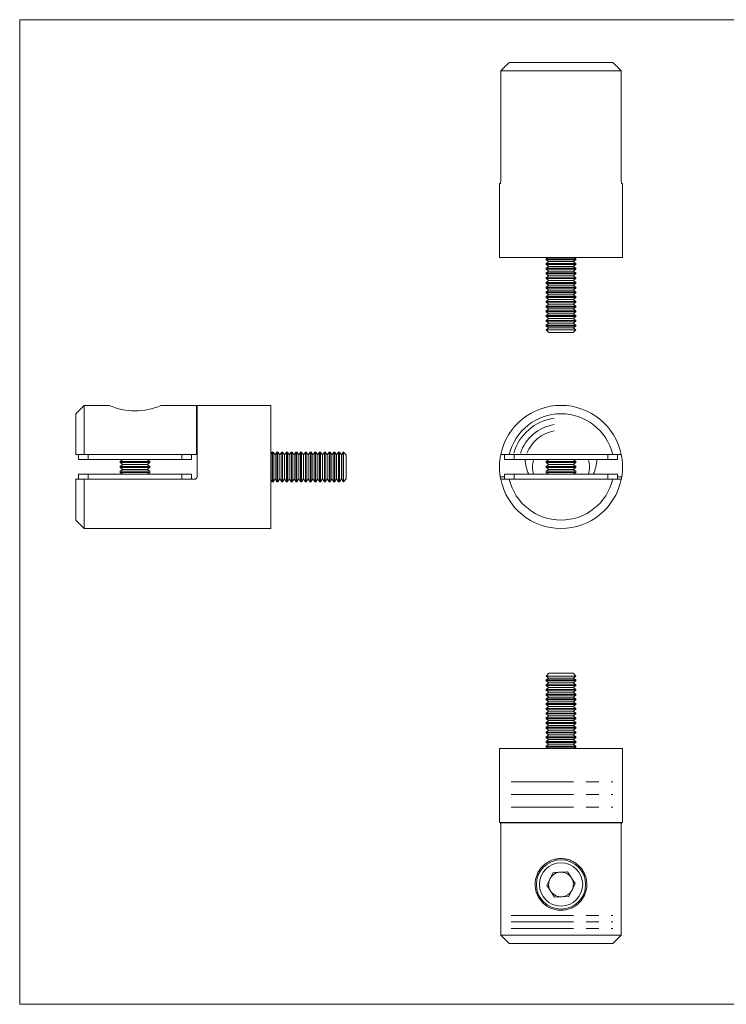
# Model space of a CAD drawing. Units: millimetres. Extents: x 5 to 292, y 5 to 205.
# Drawn here: x 5 to 148, y 5 to 205 of the extents above; entities that cross this region are included whole.
import ezdxf

# ---------------------------------------------------------------- set-up
doc = ezdxf.new("R2010")
doc.units = ezdxf.units.MM
doc.linetypes.add('CENTERX2', pattern=[20.32, 12.7, -2.54, 2.54, -2.54])

msp = doc.modelspace()

# ---------------------------------------------------------------- linework, layer by layer
at = {"color": 7, "linetype": 'Continuous', "lineweight": 0}
for p, q in [((292, 205), (5, 205)), ((5, 205), (5, 5)), ((5, 5), (292, 5))]:
    msp.add_line(p, q, dxfattribs=at)
at = {"color": 7, "linetype": 'Continuous', "lineweight": 15}
for p, q in [((104.42, 196.31), (125.44, 196.31)), ((102.68, 194.61), (102.68, 172.21)), ((127.18, 194.61), (102.68, 194.61)), ((127.18, 194.61), (127.18, 172.21)), ((102.43, 171.71), (102.43, 156.71)), ((102.43, 171.71), (102.59, 171.71)), ((127.27, 171.71), (127.43, 171.71)), ((127.43, 156.71), (127.43, 171.71)), ((102.43, 156.71), (127.43, 156.71)), ((112.33, 156.71), (111.93, 156.43)), ((111.93, 156.43), (111.93, 156.25)), ((111.93, 156.43), (116.43, 156.43)), ((111.93, 156.25), (112.48, 155.86)), ((111.93, 156.25), (116.43, 156.25)), ((116.43, 156.43), (117.93, 156.43)), ((116.43, 156.25), (117.93, 156.25)), ((117.37, 155.86), (117.93, 156.25)), ((117.93, 156.43), (117.53, 156.71)), ((117.93, 156.25), (117.93, 156.43)), ((112.48, 155.86), (111.93, 155.47)), ((111.93, 155.47), (111.93, 155.28)), ((111.93, 155.47), (116.43, 155.47)), ((111.93, 155.28), (112.48, 154.9)), ((111.93, 155.28), (116.43, 155.28)), ((112.48, 154.9), (111.93, 154.51)), ((111.93, 154.51), (111.93, 154.32)), ((111.93, 154.51), (116.43, 154.51)), ((111.93, 154.32), (112.48, 153.93)), ((111.93, 154.32), (116.43, 154.32)), ((112.48, 155.86), (116.15, 155.86)), ((112.48, 154.9), (116.15, 154.9)), ((116.15, 155.86), (117.37, 155.86)), ((116.15, 154.9), (117.37, 154.9)), ((116.43, 155.47), (117.93, 155.47)), ((116.43, 155.28), (117.93, 155.28)), ((116.43, 154.51), (117.93, 154.51)), ((116.43, 154.32), (117.93, 154.32)), ((117.93, 155.47), (117.37, 155.86)), ((117.37, 154.9), (117.93, 155.28)), ((117.93, 154.51), (117.37, 154.9)), ((117.37, 153.93), (117.93, 154.32)), ((117.93, 155.28), (117.93, 155.47)), ((117.93, 154.32), (117.93, 154.51)), ((112.48, 153.93), (111.93, 153.55)), ((111.93, 153.55), (111.93, 153.36)), ((111.93, 153.55), (116.43, 153.55)), ((111.93, 153.36), (112.48, 152.97)), ((111.93, 153.36), (116.43, 153.36)), ((112.48, 152.97), (111.93, 152.58)), ((111.93, 152.58), (111.93, 152.4)), ((111.93, 152.58), (116.43, 152.58)), ((111.93, 152.4), (112.48, 152.01)), ((111.93, 152.4), (116.43, 152.4)), ((112.48, 152.01), (111.93, 151.62)), ((112.48, 153.93), (116.15, 153.93)), ((112.48, 152.97), (116.15, 152.97)), ((112.48, 152.01), (116.15, 152.01)), ((116.15, 153.93), (117.37, 153.93)), ((116.15, 152.97), (117.37, 152.97)), ((116.15, 152.01), (117.37, 152.01)), ((116.43, 153.55), (117.93, 153.55)), ((116.43, 153.36), (117.93, 153.36)), ((116.43, 152.58), (117.93, 152.58)), ((116.43, 152.4), (117.93, 152.4)), ((117.93, 153.55), (117.37, 153.93)), ((117.37, 152.97), (117.93, 153.36)), ((117.93, 152.58), (117.37, 152.97)), ((117.37, 152.01), (117.93, 152.4)), ((117.93, 151.62), (117.37, 152.01)), ((117.93, 153.36), (117.93, 153.55)), ((117.93, 152.4), (117.93, 152.58)), ((111.93, 151.62), (111.93, 151.44)), ((111.93, 151.62), (116.43, 151.62)), ((111.93, 151.44), (112.48, 151.05)), ((111.93, 151.44), (116.43, 151.44)), ((112.48, 151.05), (111.93, 150.66)), ((111.93, 150.66), (111.93, 150.47)), ((111.93, 150.66), (116.43, 150.66)), ((111.93, 150.47), (112.48, 150.09)), ((111.93, 150.47), (116.43, 150.47)), ((112.48, 150.09), (111.93, 149.7)), ((112.48, 151.05), (116.15, 151.05)), ((112.48, 150.09), (116.15, 150.09)), ((116.15, 151.05), (117.37, 151.05)), ((116.15, 150.09), (117.37, 150.09)), ((116.43, 151.62), (117.93, 151.62)), ((116.43, 151.44), (117.93, 151.44)), ((116.43, 150.66), (117.93, 150.66)), ((116.43, 150.47), (117.93, 150.47)), ((117.37, 151.05), (117.93, 151.44)), ((117.93, 150.66), (117.37, 151.05)), ((117.37, 150.09), (117.93, 150.47)), ((117.93, 149.7), (117.37, 150.09)), ((117.93, 151.44), (117.93, 151.62)), ((117.93, 150.47), (117.93, 150.66)), ((111.93, 149.7), (111.93, 149.51)), ((111.93, 149.7), (116.43, 149.7)), ((111.93, 149.51), (112.48, 149.12)), ((111.93, 149.51), (116.43, 149.51)), ((112.48, 149.12), (111.93, 148.74)), ((111.93, 148.74), (111.93, 148.55)), ((111.93, 148.74), (116.43, 148.74)), ((111.93, 148.55), (112.48, 148.16)), ((111.93, 148.55), (116.43, 148.55)), ((112.48, 148.16), (111.93, 147.77)), ((112.48, 149.12), (116.15, 149.12)), ((112.48, 148.16), (116.15, 148.16)), ((116.15, 149.12), (117.37, 149.12)), ((116.15, 148.16), (117.37, 148.16)), ((116.43, 149.7), (117.93, 149.7)), ((116.43, 149.51), (117.93, 149.51)), ((116.43, 148.74), (117.93, 148.74)), ((116.43, 148.55), (117.93, 148.55)), ((117.37, 149.12), (117.93, 149.51)), ((117.93, 148.74), (117.37, 149.12)), ((117.37, 148.16), (117.93, 148.55)), ((117.93, 147.77), (117.37, 148.16)), ((117.93, 149.51), (117.93, 149.7)), ((117.93, 148.55), (117.93, 148.74)), ((111.93, 147.77), (111.93, 147.59)), ((111.93, 147.77), (116.43, 147.77)), ((111.93, 147.59), (112.48, 147.2)), ((111.93, 147.59), (116.43, 147.59)), ((112.48, 147.2), (111.93, 146.81)), ((111.93, 146.81), (111.93, 146.63)), ((111.93, 146.81), (116.43, 146.81)), ((111.93, 146.63), (112.48, 146.24)), ((111.93, 146.63), (116.43, 146.63)), ((112.48, 146.24), (111.93, 145.85)), ((112.48, 147.2), (116.15, 147.2)), ((112.48, 146.24), (116.15, 146.24)), ((116.15, 147.2), (117.37, 147.2)), ((116.15, 146.24), (117.37, 146.24)), ((116.43, 147.77), (117.93, 147.77)), ((116.43, 147.59), (117.93, 147.59)), ((116.43, 146.81), (117.93, 146.81)), ((116.43, 146.63), (117.93, 146.63)), ((117.37, 147.2), (117.93, 147.59)), ((117.93, 146.81), (117.37, 147.2)), ((117.37, 146.24), (117.93, 146.63)), ((117.93, 145.85), (117.37, 146.24)), ((117.93, 147.59), (117.93, 147.77)), ((117.93, 146.63), (117.93, 146.81)), ((111.93, 145.85), (111.93, 145.67)), ((111.93, 145.85), (116.43, 145.85)), ((111.93, 145.67), (112.48, 145.28)), ((111.93, 145.67), (116.43, 145.67)), ((112.48, 145.28), (111.93, 144.89)), ((111.93, 144.89), (111.93, 144.7)), ((111.93, 144.89), (116.43, 144.89)), ((111.93, 144.7), (112.48, 144.31)), ((111.93, 144.7), (116.43, 144.7)), ((112.48, 144.31), (111.93, 143.93)), ((112.48, 145.28), (116.15, 145.28)), ((112.48, 144.31), (116.15, 144.31)), ((116.15, 145.28), (117.37, 145.28)), ((116.15, 144.31), (117.37, 144.31)), ((116.43, 145.85), (117.93, 145.85)), ((116.43, 145.67), (117.93, 145.67)), ((116.43, 144.89), (117.93, 144.89)), ((116.43, 144.7), (117.93, 144.7)), ((117.37, 145.28), (117.93, 145.67)), ((117.93, 144.89), (117.37, 145.28)), ((117.37, 144.31), (117.93, 144.7)), ((117.93, 143.93), (117.37, 144.31)), ((117.93, 145.67), (117.93, 145.85)), ((117.93, 144.7), (117.93, 144.89)), ((111.93, 143.93), (111.93, 143.74)), ((111.93, 143.93), (116.43, 143.93)), ((111.93, 143.74), (112.48, 143.35)), ((111.93, 143.74), (116.43, 143.74)), ((112.48, 143.35), (111.93, 142.96)), ((111.93, 142.96), (111.93, 142.78)), ((111.93, 142.96), (116.43, 142.96)), ((111.93, 142.78), (112.48, 142.39)), ((111.93, 142.78), (116.43, 142.78)), ((112.48, 142.39), (111.93, 142)), ((111.93, 142), (111.93, 141.98)), ((111.93, 142), (116.43, 142)), ((112.48, 143.35), (116.15, 143.35)), ((112.48, 142.39), (116.15, 142.39)), ((116.15, 143.35), (117.37, 143.35)), ((116.15, 142.39), (117.37, 142.39)), ((116.43, 143.93), (117.93, 143.93)), ((116.43, 143.74), (117.93, 143.74)), ((116.43, 142.96), (117.93, 142.96)), ((116.43, 142.78), (117.93, 142.78)), ((116.43, 142), (117.93, 142)), ((117.37, 143.35), (117.93, 143.74)), ((117.93, 142.96), (117.37, 143.35)), ((117.37, 142.39), (117.93, 142.78)), ((117.93, 142), (117.37, 142.39)), ((117.93, 143.74), (117.93, 143.93)), ((117.93, 142.78), (117.93, 142.96)), ((117.93, 141.98), (117.93, 142)), ((111.93, 141.98), (112.48, 141.43)), ((111.93, 141.98), (117.93, 141.98)), ((112.48, 141.43), (117.37, 141.43)), ((117.37, 141.43), (117.93, 141.98)), ((18.11, 126.66), (16.41, 124.96)), ((23.16, 126.66), (18.11, 126.66)), ((18.11, 126.66), (18.11, 116.66)), ((40.91, 126.66), (33.66, 126.66)), ((40.91, 116.66), (40.91, 126.66)), ((56.01, 126.66), (41.01, 126.66)), ((41.01, 112.16), (41.01, 126.66)), ((56.01, 114.16), (56.01, 126.66)), ((16.41, 116.66), (16.41, 124.96)), ((18.11, 116.66), (16.41, 116.66)), ((16.91, 115.66), (16.91, 116.66)), ((18.11, 116.66), (40.91, 116.66)), ((18.91, 116.66), (18.91, 115.66)), ((37.91, 115.66), (37.91, 116.66)), ((39.91, 116.66), (39.91, 115.66)), ((56.29, 117.16), (56.01, 116.76)), ((56.48, 117.16), (56.29, 117.16)), ((56.29, 111.56), (56.29, 117.16)), ((56.87, 116.6), (56.48, 117.16)), ((56.48, 111.56), (56.48, 117.16)), ((57.25, 117.16), (56.87, 116.6)), ((56.87, 112.04), (56.87, 116.6)), ((57.44, 117.16), (57.25, 117.16)), ((57.25, 111.56), (57.25, 117.16)), ((57.83, 116.6), (57.44, 117.16)), ((57.44, 111.56), (57.44, 117.16)), ((58.22, 117.16), (57.83, 116.6)), ((57.83, 112.04), (57.83, 116.6)), ((58.4, 117.16), (58.22, 117.16)), ((58.22, 111.56), (58.22, 117.16)), ((58.79, 116.6), (58.4, 117.16)), ((58.4, 111.56), (58.4, 117.16)), ((59.18, 117.16), (58.79, 116.6)), ((58.79, 112.04), (58.79, 116.6)), ((59.36, 117.16), (59.18, 117.16)), ((59.18, 111.56), (59.18, 117.16)), ((59.75, 116.6), (59.36, 117.16)), ((59.36, 111.56), (59.36, 117.16)), ((60.14, 117.16), (59.75, 116.6)), ((59.75, 112.04), (59.75, 116.6)), ((60.32, 117.16), (60.14, 117.16)), ((60.14, 111.56), (60.14, 117.16)), ((60.71, 116.6), (60.32, 117.16)), ((60.32, 111.56), (60.32, 117.16)), ((61.1, 117.16), (60.71, 116.6)), ((60.71, 112.04), (60.71, 116.6)), ((61.29, 117.16), (61.1, 117.16)), ((61.1, 111.56), (61.1, 117.16)), ((61.68, 116.6), (61.29, 117.16)), ((61.29, 111.56), (61.29, 117.16)), ((62.06, 117.16), (61.68, 116.6)), ((61.68, 112.04), (61.68, 116.6)), ((62.25, 117.16), (62.06, 117.16)), ((62.06, 111.56), (62.06, 117.16)), ((62.64, 116.6), (62.25, 117.16)), ((62.25, 111.56), (62.25, 117.16)), ((63.03, 117.16), (62.64, 116.6)), ((62.64, 112.04), (62.64, 116.6)), ((63.21, 117.16), (63.03, 117.16)), ((63.03, 111.56), (63.03, 117.16)), ((63.6, 116.6), (63.21, 117.16)), ((63.21, 111.56), (63.21, 117.16)), ((63.99, 117.16), (63.6, 116.6)), ((63.6, 112.04), (63.6, 116.6)), ((64.17, 117.16), (63.99, 117.16)), ((63.99, 111.56), (63.99, 117.16)), ((64.56, 116.6), (64.17, 117.16)), ((64.17, 111.56), (64.17, 117.16)), ((64.95, 117.16), (64.56, 116.6)), ((64.56, 112.04), (64.56, 116.6)), ((65.13, 117.16), (64.95, 117.16)), ((64.95, 111.56), (64.95, 117.16)), ((65.52, 116.6), (65.13, 117.16)), ((65.13, 111.56), (65.13, 117.16)), ((65.91, 117.16), (65.52, 116.6)), ((65.52, 112.04), (65.52, 116.6)), ((66.1, 117.16), (65.91, 117.16)), ((65.91, 111.56), (65.91, 117.16)), ((66.48, 116.6), (66.1, 117.16)), ((66.1, 111.56), (66.1, 117.16)), ((66.87, 117.16), (66.48, 116.6)), ((66.48, 112.04), (66.48, 116.6)), ((67.06, 117.16), (66.87, 117.16)), ((66.87, 111.56), (66.87, 117.16)), ((67.45, 116.6), (67.06, 117.16)), ((67.06, 111.56), (67.06, 117.16)), ((67.83, 117.16), (67.45, 116.6)), ((67.45, 112.04), (67.45, 116.6)), ((68.02, 117.16), (67.83, 117.16)), ((67.83, 111.56), (67.83, 117.16)), ((68.41, 116.6), (68.02, 117.16)), ((68.02, 111.56), (68.02, 117.16)), ((68.8, 117.16), (68.41, 116.6)), ((68.41, 112.04), (68.41, 116.6)), ((68.98, 117.16), (68.8, 117.16)), ((68.8, 111.56), (68.8, 117.16)), ((69.37, 116.6), (68.98, 117.16)), ((68.98, 111.56), (68.98, 117.16)), ((69.76, 117.16), (69.37, 116.6)), ((69.37, 112.04), (69.37, 116.6)), ((69.94, 117.16), (69.76, 117.16)), ((69.76, 111.56), (69.76, 117.16)), ((70.33, 116.6), (69.94, 117.16)), ((69.94, 111.56), (69.94, 117.16)), ((70.72, 117.16), (70.33, 116.6)), ((70.33, 112.04), (70.33, 116.6)), ((70.74, 117.16), (70.72, 117.16)), ((70.72, 111.56), (70.72, 117.16)), ((71.29, 116.6), (70.74, 117.16)), ((70.74, 115.66), (70.74, 117.16)), ((71.29, 115.38), (71.29, 116.6)), ((103.43, 115.66), (103.43, 116.66)), ((104.42, 116.66), (125.44, 116.66)), ((105.43, 116.66), (105.43, 115.66)), ((124.43, 115.66), (124.43, 116.66)), ((127.18, 116.66), (125.44, 116.66)), ((126.43, 116.66), (126.43, 115.66)), ((18.91, 115.66), (16.91, 115.66)), ((18.91, 115.66), (37.91, 115.66)), ((25.97, 115.66), (25.41, 115.27)), ((25.41, 115.27), (25.41, 115.05)), ((25.41, 115.27), (28.58, 115.27)), ((25.41, 115.05), (25.97, 114.66)), ((25.41, 115.05), (28.58, 115.05)), ((25.97, 114.66), (25.41, 114.27)), ((25.41, 114.27), (25.41, 114.05)), ((25.41, 114.27), (28.58, 114.27)), ((25.41, 114.05), (25.97, 113.66)), ((25.41, 114.05), (28.58, 114.05)), ((25.97, 114.66), (28.55, 114.66)), ((28.55, 114.66), (30.86, 114.66)), ((28.58, 115.27), (31.41, 115.27)), ((28.58, 115.05), (31.41, 115.05)), ((28.58, 114.27), (31.41, 114.27)), ((28.58, 114.05), (31.41, 114.05)), ((31.41, 115.27), (30.86, 115.66)), ((30.86, 114.66), (31.41, 115.05)), ((31.41, 114.27), (30.86, 114.66)), ((30.86, 113.66), (31.41, 114.05)), ((31.41, 115.05), (31.41, 115.27)), ((31.41, 114.05), (31.41, 114.27)), ((39.91, 115.66), (37.91, 115.66)), ((56.01, 101.66), (56.01, 114.16)), ((70.74, 111.16), (70.74, 115.66)), ((71.29, 111.71), (71.29, 115.38)), ((105.43, 115.66), (103.43, 115.66)), ((105.43, 115.66), (124.43, 115.66)), ((107.67, 115.35), (107.7, 115.66)), ((112.48, 115.66), (111.93, 115.27)), ((111.93, 115.27), (111.93, 115.05)), ((111.93, 115.27), (117.93, 115.27)), ((111.93, 115.05), (112.48, 114.66)), ((111.93, 115.05), (117.93, 115.05)), ((112.48, 114.66), (111.93, 114.27)), ((111.93, 114.27), (111.93, 114.05)), ((111.93, 114.27), (117.93, 114.27)), ((111.93, 114.05), (112.48, 113.66)), ((111.93, 114.05), (117.93, 114.05)), ((112.48, 114.66), (117.37, 114.66)), ((117.93, 115.27), (117.37, 115.66)), ((117.37, 114.66), (117.93, 115.05)), ((117.93, 114.27), (117.37, 114.66)), ((117.37, 113.66), (117.93, 114.05)), ((117.93, 115.05), (117.93, 115.27)), ((117.93, 114.05), (117.93, 114.27)), ((122.16, 115.66), (122.19, 115.43)), ((126.43, 115.66), (124.43, 115.66)), ((16.91, 111.66), (16.91, 112.66)), ((16.91, 112.66), (18.91, 112.66)), ((18.91, 112.66), (18.91, 111.66)), ((37.91, 112.66), (18.91, 112.66)), ((25.97, 113.66), (25.41, 113.27)), ((25.41, 113.27), (25.41, 113.05)), ((25.41, 113.27), (28.58, 113.27)), ((25.41, 113.05), (25.97, 112.66)), ((25.41, 113.05), (28.58, 113.05)), ((25.97, 113.66), (28.55, 113.66)), ((28.55, 113.66), (30.86, 113.66)), ((28.58, 113.27), (31.41, 113.27)), ((28.58, 113.05), (31.41, 113.05)), ((31.41, 113.27), (30.86, 113.66)), ((30.86, 112.66), (31.41, 113.05)), ((31.41, 113.05), (31.41, 113.27)), ((37.91, 111.66), (37.91, 112.66)), ((37.91, 112.66), (39.91, 112.66)), ((39.91, 112.66), (39.91, 111.66)), ((56.87, 111.71), (56.87, 112.04)), ((57.83, 111.71), (57.83, 112.04)), ((58.79, 111.71), (58.79, 112.04)), ((59.75, 111.71), (59.75, 112.04)), ((60.71, 111.71), (60.71, 112.04)), ((61.68, 111.71), (61.68, 112.04)), ((62.64, 111.71), (62.64, 112.04)), ((63.6, 111.71), (63.6, 112.04)), ((64.56, 111.71), (64.56, 112.04)), ((65.52, 111.71), (65.52, 112.04)), ((66.48, 111.71), (66.48, 112.04)), ((67.45, 111.71), (67.45, 112.04)), ((68.41, 111.71), (68.41, 112.04)), ((69.37, 111.71), (69.37, 112.04)), ((70.33, 111.71), (70.33, 112.04)), ((103.43, 111.66), (103.43, 112.66)), ((103.43, 112.66), (105.43, 112.66)), ((105.43, 112.66), (105.43, 111.66)), ((124.43, 112.66), (105.43, 112.66)), ((112.48, 113.66), (111.93, 113.27)), ((111.93, 113.27), (111.93, 113.05)), ((111.93, 113.27), (117.93, 113.27)), ((111.93, 113.05), (112.48, 112.66)), ((111.93, 113.05), (117.93, 113.05)), ((112.48, 113.66), (117.37, 113.66)), ((117.93, 113.27), (117.37, 113.66)), ((117.37, 112.66), (117.93, 113.05)), ((117.93, 113.05), (117.93, 113.27)), ((124.43, 111.66), (124.43, 112.66)), ((124.43, 112.66), (126.43, 112.66)), ((126.43, 112.66), (126.43, 111.66)), ((16.41, 103.36), (16.41, 111.66)), ((18.11, 111.66), (18.11, 101.66)), ((18.11, 111.66), (40.51, 111.66)), ((56.01, 111.56), (56.29, 111.16)), ((56.29, 111.16), (56.29, 111.56)), ((56.29, 111.16), (56.48, 111.16)), ((56.48, 111.16), (56.87, 111.71)), ((56.48, 111.16), (56.48, 111.56)), ((56.87, 111.71), (57.25, 111.16)), ((57.25, 111.16), (57.25, 111.56)), ((57.25, 111.16), (57.44, 111.16)), ((57.44, 111.16), (57.83, 111.71)), ((57.44, 111.16), (57.44, 111.56)), ((57.83, 111.71), (58.22, 111.16)), ((58.22, 111.16), (58.22, 111.56)), ((58.22, 111.16), (58.4, 111.16)), ((58.4, 111.16), (58.79, 111.71)), ((58.4, 111.16), (58.4, 111.56)), ((58.79, 111.71), (59.18, 111.16)), ((59.18, 111.16), (59.18, 111.56)), ((59.18, 111.16), (59.36, 111.16)), ((59.36, 111.16), (59.75, 111.71)), ((59.36, 111.16), (59.36, 111.56)), ((59.75, 111.71), (60.14, 111.16)), ((60.14, 111.16), (60.14, 111.56)), ((60.14, 111.16), (60.32, 111.16)), ((60.32, 111.16), (60.71, 111.71)), ((60.32, 111.16), (60.32, 111.56)), ((60.71, 111.71), (61.1, 111.16)), ((61.1, 111.16), (61.1, 111.56)), ((61.1, 111.16), (61.29, 111.16)), ((61.29, 111.16), (61.68, 111.71)), ((61.29, 111.16), (61.29, 111.56)), ((61.68, 111.71), (62.06, 111.16)), ((62.06, 111.16), (62.06, 111.56)), ((62.06, 111.16), (62.25, 111.16)), ((62.25, 111.16), (62.64, 111.71)), ((62.25, 111.16), (62.25, 111.56)), ((62.64, 111.71), (63.03, 111.16)), ((63.03, 111.16), (63.03, 111.56)), ((63.03, 111.16), (63.21, 111.16)), ((63.21, 111.16), (63.6, 111.71)), ((63.21, 111.16), (63.21, 111.56)), ((63.6, 111.71), (63.99, 111.16)), ((63.99, 111.16), (63.99, 111.56)), ((63.99, 111.16), (64.17, 111.16)), ((64.17, 111.16), (64.56, 111.71)), ((64.17, 111.16), (64.17, 111.56)), ((64.56, 111.71), (64.95, 111.16)), ((64.95, 111.16), (64.95, 111.56)), ((64.95, 111.16), (65.13, 111.16)), ((65.13, 111.16), (65.52, 111.71)), ((65.13, 111.16), (65.13, 111.56)), ((65.52, 111.71), (65.91, 111.16)), ((65.91, 111.16), (65.91, 111.56)), ((65.91, 111.16), (66.1, 111.16)), ((66.1, 111.16), (66.48, 111.71)), ((66.1, 111.16), (66.1, 111.56)), ((66.48, 111.71), (66.87, 111.16)), ((66.87, 111.16), (66.87, 111.56)), ((66.87, 111.16), (67.06, 111.16)), ((67.06, 111.16), (67.45, 111.71)), ((67.06, 111.16), (67.06, 111.56)), ((67.45, 111.71), (67.83, 111.16)), ((67.83, 111.16), (67.83, 111.56)), ((67.83, 111.16), (68.02, 111.16)), ((68.02, 111.16), (68.41, 111.71)), ((68.02, 111.16), (68.02, 111.56)), ((68.41, 111.71), (68.8, 111.16)), ((68.8, 111.16), (68.8, 111.56)), ((68.8, 111.16), (68.98, 111.16)), ((68.98, 111.16), (69.37, 111.71)), ((68.98, 111.16), (68.98, 111.56)), ((69.37, 111.71), (69.76, 111.16)), ((69.76, 111.16), (69.76, 111.56)), ((69.76, 111.16), (69.94, 111.16)), ((69.94, 111.16), (70.33, 111.71)), ((69.94, 111.16), (69.94, 111.56)), ((70.33, 111.71), (70.72, 111.16)), ((70.72, 111.16), (70.72, 111.56)), ((70.72, 111.16), (70.74, 111.16)), ((70.74, 111.16), (71.29, 111.71)), ((125.44, 111.66), (104.42, 111.66)), ((16.41, 103.36), (18.11, 101.66)), ((18.11, 101.66), (56.01, 101.66)), ((112.48, 72.23), (111.93, 71.68)), ((117.05, 72.23), (112.48, 72.23)), ((117.37, 72.23), (117.05, 72.23)), ((117.93, 71.68), (117.37, 72.23)), ((111.93, 71.68), (111.93, 71.66)), ((117.53, 71.68), (111.93, 71.68)), ((111.93, 71.66), (112.48, 71.27)), ((117.93, 71.66), (111.93, 71.66)), ((112.48, 71.27), (111.93, 70.88)), ((111.93, 70.88), (111.93, 70.7)), ((117.93, 70.88), (111.93, 70.88)), ((111.93, 70.7), (112.48, 70.31)), ((117.93, 70.7), (111.93, 70.7)), ((112.48, 70.31), (111.93, 69.92)), ((117.37, 71.27), (112.48, 71.27)), ((117.37, 70.31), (112.48, 70.31)), ((117.37, 71.27), (117.93, 71.66)), ((117.93, 70.88), (117.37, 71.27)), ((117.37, 70.31), (117.93, 70.7)), ((117.93, 69.92), (117.37, 70.31)), ((117.93, 71.68), (117.53, 71.68)), ((117.93, 71.66), (117.93, 71.68)), ((117.93, 70.7), (117.93, 70.88)), ((111.93, 69.92), (111.93, 69.74)), ((117.93, 69.92), (111.93, 69.92)), ((111.93, 69.74), (112.48, 69.35)), ((117.93, 69.74), (111.93, 69.74)), ((112.48, 69.35), (111.93, 68.96)), ((111.93, 68.96), (111.93, 68.78)), ((117.93, 68.96), (111.93, 68.96)), ((111.93, 68.78), (112.48, 68.39)), ((117.93, 68.78), (111.93, 68.78)), ((112.48, 68.39), (111.93, 68)), ((117.37, 69.35), (112.48, 69.35)), ((117.37, 68.39), (112.48, 68.39)), ((117.37, 69.35), (117.93, 69.74)), ((117.93, 68.96), (117.37, 69.35)), ((117.37, 68.39), (117.93, 68.78)), ((117.93, 68), (117.37, 68.39)), ((117.93, 69.74), (117.93, 69.92)), ((117.93, 68.78), (117.93, 68.96)), ((111.93, 68), (111.93, 67.81)), ((117.93, 68), (111.93, 68)), ((111.93, 67.81), (112.48, 67.42)), ((117.93, 67.81), (111.93, 67.81)), ((112.48, 67.42), (111.93, 67.04)), ((111.93, 67.04), (111.93, 66.85)), ((117.93, 67.04), (111.93, 67.04)), ((111.93, 66.85), (112.48, 66.46)), ((117.93, 66.85), (111.93, 66.85)), ((112.48, 66.46), (111.93, 66.07)), ((111.93, 66.07), (111.93, 65.89)), ((117.93, 66.07), (111.93, 66.07)), ((117.37, 67.42), (112.48, 67.42)), ((117.37, 66.46), (112.48, 66.46)), ((117.37, 67.42), (117.93, 67.81)), ((117.93, 67.04), (117.37, 67.42)), ((117.37, 66.46), (117.93, 66.85)), ((117.93, 66.07), (117.37, 66.46)), ((117.93, 67.81), (117.93, 68)), ((117.93, 66.85), (117.93, 67.04)), ((117.93, 65.89), (117.93, 66.07)), ((111.93, 65.89), (112.48, 65.5)), ((117.93, 65.89), (111.93, 65.89)), ((112.48, 65.5), (111.93, 65.11)), ((111.93, 65.11), (111.93, 64.93)), ((117.93, 65.11), (111.93, 65.11)), ((111.93, 64.93), (112.48, 64.54)), ((117.93, 64.93), (111.93, 64.93)), ((112.48, 64.54), (111.93, 64.15)), ((111.93, 64.15), (111.93, 63.97)), ((117.93, 64.15), (111.93, 64.15)), ((117.37, 65.5), (112.48, 65.5)), ((117.37, 64.54), (112.48, 64.54)), ((117.37, 65.5), (117.93, 65.89)), ((117.93, 65.11), (117.37, 65.5)), ((117.37, 64.54), (117.93, 64.93)), ((117.93, 64.15), (117.37, 64.54)), ((117.93, 64.93), (117.93, 65.11)), ((117.93, 63.97), (117.93, 64.15)), ((111.93, 63.97), (112.48, 63.58)), ((117.93, 63.97), (111.93, 63.97)), ((112.48, 63.58), (111.93, 63.19)), ((111.93, 63.19), (111.93, 63)), ((117.93, 63.19), (111.93, 63.19)), ((111.93, 63), (112.48, 62.62)), ((117.93, 63), (111.93, 63)), ((112.48, 62.62), (111.93, 62.23)), ((111.93, 62.23), (111.93, 62.04)), ((117.93, 62.23), (111.93, 62.23)), ((111.93, 62.04), (112.48, 61.65)), ((117.93, 62.04), (111.93, 62.04)), ((117.37, 63.58), (112.48, 63.58)), ((117.37, 62.62), (112.48, 62.62)), ((117.37, 63.58), (117.93, 63.97)), ((117.93, 63.19), (117.37, 63.58)), ((117.37, 62.62), (117.93, 63)), ((117.93, 62.23), (117.37, 62.62)), ((117.37, 61.65), (117.93, 62.04)), ((117.93, 63), (117.93, 63.19)), ((117.93, 62.04), (117.93, 62.23)), ((112.48, 61.65), (111.93, 61.27)), ((111.93, 61.27), (111.93, 61.08)), ((117.93, 61.27), (111.93, 61.27)), ((111.93, 61.08), (112.48, 60.69)), ((117.93, 61.08), (111.93, 61.08)), ((112.48, 60.69), (111.93, 60.3)), ((111.93, 60.3), (111.93, 60.12)), ((117.93, 60.3), (111.93, 60.3)), ((111.93, 60.12), (112.48, 59.73)), ((117.93, 60.12), (111.93, 60.12)), ((117.37, 61.65), (112.48, 61.65)), ((117.37, 60.69), (112.48, 60.69)), ((117.93, 61.27), (117.37, 61.65)), ((117.37, 60.69), (117.93, 61.08)), ((117.93, 60.3), (117.37, 60.69)), ((117.37, 59.73), (117.93, 60.12)), ((117.93, 61.08), (117.93, 61.27)), ((117.93, 60.12), (117.93, 60.3)), ((112.48, 59.73), (111.93, 59.34)), ((111.93, 59.34), (111.93, 59.16)), ((117.93, 59.34), (111.93, 59.34)), ((111.93, 59.16), (112.48, 58.77)), ((117.93, 59.16), (111.93, 59.16)), ((112.48, 58.77), (111.93, 58.38)), ((111.93, 58.38), (111.93, 58.19)), ((117.93, 58.38), (111.93, 58.38)), ((111.93, 58.19), (112.48, 57.81)), ((117.93, 58.19), (111.93, 58.19)), ((117.37, 59.73), (112.48, 59.73)), ((117.37, 58.77), (112.48, 58.77)), ((117.93, 59.34), (117.37, 59.73)), ((117.37, 58.77), (117.93, 59.16)), ((117.93, 58.38), (117.37, 58.77)), ((117.37, 57.81), (117.93, 58.19)), ((117.93, 59.16), (117.93, 59.34)), ((117.93, 58.19), (117.93, 58.38)), ((102.43, 56.95), (102.43, 41.95)), ((127.43, 56.95), (102.43, 56.95)), ((112.48, 57.81), (111.93, 57.42)), ((111.93, 57.42), (111.93, 57.23)), ((117.93, 57.42), (111.93, 57.42)), ((111.93, 57.23), (112.33, 56.95)), ((117.93, 57.23), (111.93, 57.23)), ((117.37, 57.81), (112.48, 57.81)), ((117.93, 57.42), (117.37, 57.81)), ((117.53, 56.95), (117.93, 57.23)), ((117.93, 57.23), (117.93, 57.42)), ((127.43, 41.95), (127.43, 56.95)), ((127.43, 41.95), (102.43, 41.95)), ((102.68, 19.05), (102.68, 41.85)), ((127.18, 41.85), (102.68, 41.85)), ((127.18, 19.05), (127.18, 41.85)), ((112.03, 29.2), (113.35, 31.78)), ((116.24, 31.94), (113.35, 31.78)), ((116.24, 31.94), (117.82, 29.51)), ((112.03, 29.2), (113.62, 26.77)), ((117.82, 29.51), (116.51, 26.93)), ((113.62, 26.77), (116.51, 26.93)), ((102.68, 19.05), (127.18, 19.05)), ((127.18, 19.05), (125.44, 17.35)), ((125.44, 17.35), (104.42, 17.35))]:
    msp.add_line(p, q, dxfattribs=at)
at = {"color": 8, "linetype": 'Continuous', "lineweight": 15}
for p, q in [((102.59, 112.16), (103.43, 112.16)), ((126.43, 112.16), (127.27, 112.16))]:
    msp.add_line(p, q, dxfattribs=at)
at = {"color": 7, "linetype": 'CENTERX2', "lineweight": 0}
for p, q in [((104.8, 50.18), (125.43, 50.18)), ((104.8, 47.62), (125.43, 47.62)), ((104.8, 45.05), (125.43, 45.05)), ((104.8, 23.06), (125.43, 23.06)), ((104.8, 21.72), (125.43, 21.72)), ((104.8, 20.39), (125.43, 20.39))]:
    msp.add_line(p, q, dxfattribs=at)
at = {"color": 7, "linetype": 'Continuous', "lineweight": 15}
for radius in [5, 4.4]:
    msp.add_circle((114.93, 29.35), radius, dxfattribs=at)
for centre, radius, start, end in [((28.41, 138.42), 12.88, 245.9532, 294.0281), ((114.93, 114.16), 12.5, 11.537, 168.463), ((114.93, 114.16), 10.8, 13.3843, 166.6157), ((114.93, 114.16), 12.5, 168.463, 189.2069), ((114.93, 114.16), 12.5, 350.7931, 11.537), ((114.93, 114.16), 5.79, 164.972, 195.028), ((114.93, 114.16), 5.78, 344.972, 15.028), ((114.93, 114.16), 12.5, 191.537, 348.463), ((114.93, 114.16), 10.8, 193.3843, 346.6157), ((114.93, 29.35), 2.51, 153.1157, 213.1157), ((114.93, 29.35), 2.51, 93.1157, 153.1157), ((114.93, 29.35), 2.51, 33.1157, 93.1157), ((114.93, 29.35), 2.51, 333.1157, 33.1157), ((114.93, 29.35), 2.51, 273.1157, 333.1157), ((114.93, 29.35), 2.51, 213.1157, 273.1157)]:
    msp.add_arc(centre, radius, start, end, dxfattribs=at)
at = {"color": 7, "linetype": 'CENTERX2', "lineweight": 0}
for radius, start, end in [(9.99, 98.1705, 163.8401), (8.7, 99.3937, 161.359), (7.46, 100.9779, 158.1036)]:
    msp.add_arc((114.93, 114.16), radius, start, end, dxfattribs=at)
at = {"color": 7, "linetype": 'Continuous', "lineweight": 15}
for start_param, end_param in [(1.621896, 2.026002), (4.257183, 4.661289)]:
    msp.add_ellipse((114.93, 116.05), major_axis=(0, 7.72), ratio=0.945519, start_param=start_param, end_param=end_param, dxfattribs=at)
for points in [[(102.68, 194.61), (103.26, 195.18), (103.84, 195.74), (104.42, 196.31)], [(125.44, 196.31), (126.02, 195.74), (126.6, 195.18), (127.18, 194.61)], [(16.41, 111.66), (16.98, 111.66), (17.55, 111.66), (18.11, 111.66)], [(102.68, 111.66), (103.26, 111.66), (103.84, 111.66), (104.42, 111.66)], [(125.44, 111.66), (126.02, 111.66), (126.6, 111.66), (127.18, 111.66)]]:
    msp.add_open_spline(points, degree=3, dxfattribs=at)
for points, knots in [([(102.68, 172.21), (102.68, 172.08), (102.67, 171.95), (102.63, 171.76), (102.61, 171.71), (102.59, 171.71)], [0, 0, 0, 0, 0.5, 0.5, 1, 1, 1, 1]), ([(127.27, 171.71), (127.25, 171.71), (127.22, 171.76), (127.19, 171.95), (127.18, 172.08), (127.18, 172.21)], [0, 0, 0, 0, 0.5, 0.5, 1, 1, 1, 1]), ([(104.42, 116.66), (104.13, 116.66), (103.55, 116.66), (102.97, 116.66), (102.68, 116.66)], [0, 0, 0, 0, 0.499999, 1, 1, 1, 1]), ([(41.01, 112.16), (41.01, 112.03), (40.96, 111.9), (40.78, 111.71), (40.65, 111.66), (40.51, 111.66)], [0, 0, 0, 0, 0.5, 0.5, 1, 1, 1, 1]), ([(102.68, 111.66), (102.68, 111.66), (102.67, 111.71), (102.63, 111.9), (102.61, 112.03), (102.59, 112.16)], [0, 0, 0, 0, 0.5, 0.5, 1, 1, 1, 1]), ([(127.27, 112.16), (127.25, 112.03), (127.22, 111.9), (127.19, 111.71), (127.18, 111.66), (127.18, 111.66)], [0, 0, 0, 0, 0.5, 0.5, 1, 1, 1, 1]), ([(102.68, 41.45), (102.68, 41.59), (102.67, 41.72), (102.63, 41.9), (102.61, 41.95), (102.59, 41.95)], [0, 0, 0, 0, 0.5, 0.5, 1, 1, 1, 1]), ([(108.63, 41.95), (108.67, 41.95), (108.73, 41.94), (108.79, 41.87), (108.81, 41.85)], [0, 0, 0, 0, 0.708884, 1, 1, 1, 1]), ([(121.04, 41.85), (121.04, 41.86), (121.08, 41.91), (121.15, 41.94), (121.21, 41.95), (121.23, 41.95)], [0, 0, 0, 0, 0.052654, 0.658411, 1, 1, 1, 1]), ([(127.27, 41.95), (127.25, 41.95), (127.22, 41.9), (127.19, 41.72), (127.18, 41.59), (127.18, 41.45)], [0, 0, 0, 0, 0.5, 0.5, 1, 1, 1, 1]), ([(114.93, 24.1), (114.72, 24.11), (114.3, 24.13), (113.74, 24.23), (113.24, 24.38), (112.79, 24.55), (112.29, 24.8), (111.85, 25.09), (111.47, 25.4), (111.16, 25.69), (110.87, 26.02), (110.6, 26.37), (110.37, 26.74), (110.16, 27.14), (109.98, 27.57), (109.85, 28), (109.75, 28.44), (109.69, 28.87), (109.67, 29.32), (109.69, 29.88), (109.8, 30.57), (110.05, 31.34), (110.41, 32.07), (110.81, 32.63), (111.19, 33.04), (111.51, 33.34), (111.85, 33.62), (112.23, 33.86), (112.62, 34.08), (113.04, 34.26), (113.47, 34.41), (113.91, 34.51), (114.35, 34.58), (114.78, 34.61), (115.21, 34.6), (115.77, 34.55), (116.45, 34.4), (117.21, 34.11), (117.93, 33.69), (118.47, 33.25), (118.86, 32.84), (119.14, 32.5), (119.39, 32.13), (119.61, 31.74), (119.8, 31.33), (119.95, 30.9), (120.07, 30.46), (120.15, 29.94), (120.19, 29.37), (120.16, 28.8), (120.06, 28.19), (119.87, 27.53), (119.54, 26.8), (119.16, 26.22), (118.8, 25.8), (118.5, 25.49), (118.16, 25.21), (117.8, 24.95), (117.41, 24.72), (117, 24.52), (116.58, 24.36), (116.15, 24.24), (115.7, 24.15), (115.29, 24.11), (115.03, 24.11), (114.93, 24.1)], [0, 0, 0, 0, 0.01886, 0.037721, 0.050618, 0.066198, 0.081941, 0.10112, 0.114123, 0.12721, 0.140554, 0.153986, 0.167601, 0.181315, 0.195355, 0.209516, 0.222442, 0.235471, 0.248834, 0.262315, 0.28637, 0.310928, 0.335537, 0.360599, 0.373873, 0.387234, 0.40087, 0.414604, 0.428151, 0.4418, 0.455786, 0.469895, 0.482624, 0.49545, 0.50843, 0.521621, 0.5459, 0.570677, 0.595738, 0.621273, 0.634624, 0.648063, 0.661784, 0.675606, 0.689111, 0.702721, 0.716677, 0.730761, 0.749545, 0.768662, 0.781571, 0.805508, 0.82991, 0.855315, 0.868186, 0.881217, 0.894762, 0.908401, 0.922345, 0.936399, 0.94968, 0.963064, 0.976786, 0.99063, 1, 1, 1, 1]), ([(104.42, 17.35), (104.13, 17.64), (103.55, 18.2), (102.97, 18.77), (102.68, 19.05)], [0, 0, 0, 0, 0.499999, 1, 1, 1, 1])]:
    msp.add_open_spline(points, degree=3, knots=knots, dxfattribs=at)

doc.saveas('drawing.dxf')
